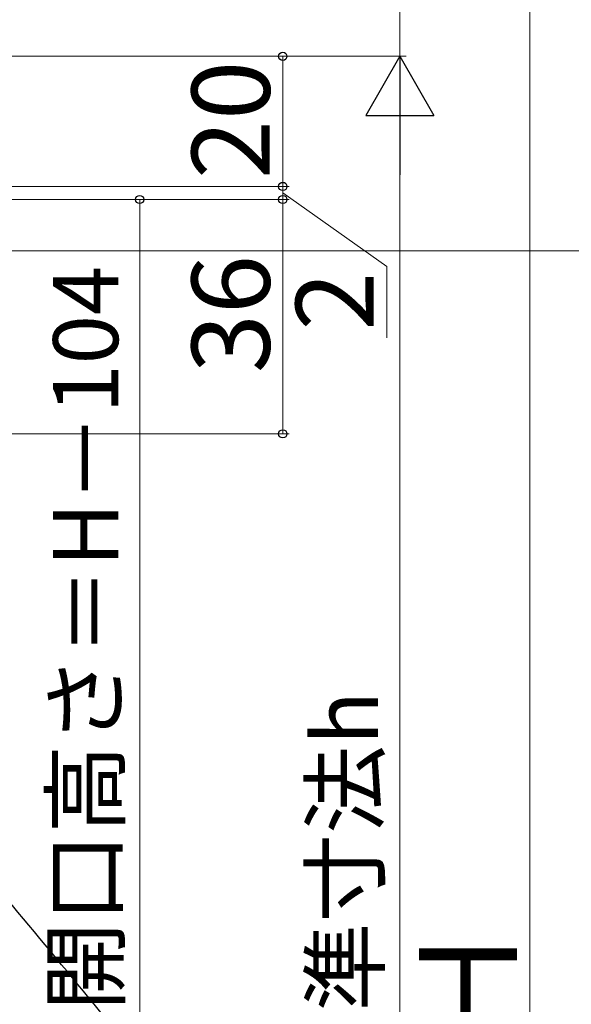
# Model space of a CAD drawing. Extents: x 0 to 1051, y 0 to 1583.
# Drawn here: x 357 to 442, y 1044 to 1196 of the extents above; entities that cross this region are included whole.
import ezdxf

# ---------------------------------------------------------------- set-up
doc = ezdxf.new("R2010")
doc.units = 0
doc.layers.add('YKK_13', color=4, linetype='CONTINUOUS', lineweight=30)
doc.layers.add('YKK_D', color=6, linetype='CONTINUOUS', lineweight=13)
doc.styles.add('text-b', font='txt', dxfattribs={"bigfont": 'extfont2.shx'})

msp = doc.modelspace()

# ---------------------------------------------------------------- linework, layer by layer
at = {"layer": 'YKK_13'}
for centre, start, end in [((-1028.77, -100.67), 38.66742, 40), ((1725.16, 2210.15), 220.16582, 221.33258)]:
    msp.add_arc(centre, 1806.5, start, end, dxfattribs=at)
at = {"layer": 'YKK_D', "ltscale": 1.5}
for p, q in [((415.5, 1220), (415.5, 1190)), ((435.5, 1209.5), (435.5, 880.5)), ((207, 1190), (416.5, 1190)), ((207, 1190), (416.5, 1190)), ((207, 1190), (398.5, 1190)), ((397.5, 1190), (397.5, 1170)), ((415.5, 1179.5), (415.5, 920.5)), ((397.5, 1170), (397.5, 1172.55)), ((203.12, 1170), (398.5, 1170)), ((203.12, 1170), (398.5, 1170)), ((397.5, 1168), (397.5, 1170)), ((397.5, 1168), (397.5, 1170)), ((205.5, 1168), (398.5, 1168)), ((397.5, 1169), (413.5, 1157.7)), ((397.5, 1132), (397.5, 1168)), ((397.5, 1168), (397.5, 1165.45)), ((413.5, 1157.7), (413.5, 1146.74)), ((190.5, 1132), (398.5, 1132))]:
    msp.add_line(p, q, dxfattribs=at)
at = {"layer": 'YKK_D', "lineweight": -2}
for p, q in [((415.5, 1190), (410.25, 1180.91)), ((415.5, 1190), (420.75, 1180.91)), ((415.5, 1190), (415.5, 1171.81)), ((410.25, 1180.91), (420.75, 1180.91))]:
    msp.add_line(p, q, dxfattribs=at)
at = {"layer": 'YKK_D'}
for p, q in [((205.5, 1168), (376.5, 1168)), ((375.5, 1168), (375.5, 922)), ((264.6, 1160.1), (456.5, 1160.1))]:
    msp.add_line(p, q, dxfattribs=at)
at = {"layer": 'YKK_D', "linetype": 'ByBlock', "lineweight": -2}
for centre, radius in [((397.5, 1190), 0.638), ((397.5, 1170), 0.637), ((397.5, 1170), 0.637), ((375.5, 1168), 0.638), ((397.5, 1168), 0.638), ((397.5, 1168), 0.638), ((397.5, 1132), 0.637)]:
    msp.add_circle(centre, radius, dxfattribs=at)

# ---------------------------------------------------------------- texts
at = {"layer": 'YKK_D', "style": 'text-b'}
for s, height, p in [('20', 12, (395.5, 1171.14)), ('36', 12, (395.5, 1141.31)), ('開口高さ＝H－104', 10, (372.19, 1043.32)), ('2', 12, (411.5, 1147.85)), ('内法基準寸法h', 10, (412.14, 1002.33)), ('Ｈ', 15, (433.5, 1036.65))]:
    msp.add_text(s, height=height, rotation=90, dxfattribs=at).set_placement(p)

doc.saveas('drawing.dxf')
